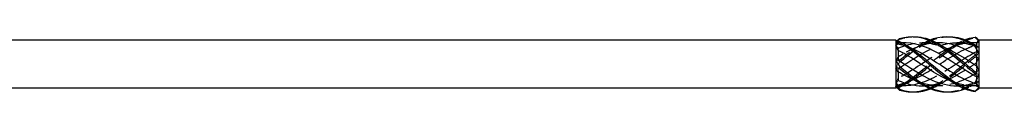
# Model space of a CAD drawing. Units: millimetres. Extents: x 1699 to 2533, y 1232 to 1635.
# Drawn here: x 1947 to 2068, y 1627 to 1634 of the extents above; entities that cross this region are included whole.
import ezdxf

# ---------------------------------------------------------------- set-up
doc = ezdxf.new("R2010")
doc.units = ezdxf.units.MM
doc.linetypes.add('DASHED', pattern=[0.2067, 0.1654, -0.0413])
doc.layers.add('Hidden', color=6, linetype='DASHED', lineweight=25)
doc.layers.add('Part', color=7, linetype='Continuous', lineweight=25)

msp = doc.modelspace()

# ---------------------------------------------------------------- linework, layer by layer
at = {"layer": 'Hidden', "ltscale": 0.391143}
msp.add_line((2054.5, 1632.94), (2054.35, 1633.09), dxfattribs=at)
at = {"layer": 'Hidden', "ltscale": 1.627109}
msp.add_line((2054.5, 1632.94), (2054.5, 1632.8), dxfattribs=at)
at = {"layer": 'Hidden', "ltscale": 0.905398}
msp.add_line((2054.98, 1632.94), (2054.5, 1632.94), dxfattribs=at)
at = {"layer": 'Hidden', "ltscale": 3.397454}
for p, q in [((2059.23, 1632.94), (2057.44, 1632.94)), ((2063.48, 1632.94), (2061.69, 1632.94)), ((2059.46, 1627.64), (2057.67, 1627.64)), ((2063.71, 1627.64), (2061.92, 1627.64))]:
    msp.add_line(p, q, dxfattribs=at)
at = {"layer": 'Hidden', "ltscale": 0.746113}
for p, q in [((2054.5, 1632.27), (2054.5, 1631.99)), ((2054.5, 1629.76), (2054.5, 1629.38)), ((2054.5, 1627.78), (2054.5, 1627.68))]:
    msp.add_line(p, q, dxfattribs=at)
at = {"layer": 'Hidden', "ltscale": 0.273205}
msp.add_line((2064.1, 1632.56), (2064.1, 1632.49), dxfattribs=at)
at = {"layer": 'Hidden', "ltscale": 1.803247}
for p, q in [((2064.1, 1632.49), (2064.1, 1631.83)), ((2064.1, 1630.11), (2064.1, 1629.19)), ((2064.1, 1627.91), (2064.1, 1627.65))]:
    msp.add_line(p, q, dxfattribs=at)
at = {"layer": 'Hidden', "ltscale": 0.526877}
msp.add_line((2054.5, 1627.64), (2054.3, 1627.44), dxfattribs=at)
at = {"layer": 'Hidden', "ltscale": 0.880896}
msp.add_line((2054.5, 1627.68), (2054.5, 1627.64), dxfattribs=at)
at = {"layer": 'Hidden', "ltscale": 1.349138}
msp.add_line((2055.21, 1627.64), (2054.5, 1627.64), dxfattribs=at)
at = {"layer": 'Hidden', "ltscale": 1.862056}
for points in [[(2054.2, 1632.58), (2054.35, 1632.85), (2054.5, 1633.11), (2054.65, 1633.36)], [(2064.4, 1631.9), (2064.25, 1631.77), (2064.1, 1631.62), (2063.95, 1631.44)], [(2054.2, 1629.82), (2054.35, 1630.05), (2054.5, 1630.29), (2054.65, 1630.54)], [(2064.4, 1628.96), (2064.25, 1628.67), (2064.1, 1628.38), (2063.95, 1628.09)], [(2054.2, 1627.53), (2054.35, 1627.49), (2054.5, 1627.47), (2054.65, 1627.48)]]:
    msp.add_open_spline(points, degree=3, dxfattribs=at)
at = {"layer": 'Hidden', "ltscale": 0.28379}
msp.add_open_spline([(2054.3, 1633.14), (2054.27, 1633.11), (2054.23, 1633.08), (2054.2, 1633.05)], degree=3, dxfattribs=at)
at = {"layer": 'Hidden', "ltscale": 1.296349}
for points in [[(2054.5, 1632.9), (2054.4, 1632.96), (2054.3, 1633.01), (2054.2, 1633.05)], [(2064.1, 1632.67), (2064.2, 1632.84), (2064.3, 1632.99), (2064.4, 1633.14)], [(2064.1, 1632.49), (2064.2, 1632.47), (2064.3, 1632.43), (2064.4, 1632.38)], [(2054.5, 1631.2), (2054.4, 1631.06), (2054.3, 1630.91), (2054.2, 1630.76)], [(2064.1, 1630.48), (2064.2, 1630.66), (2064.3, 1630.85), (2064.4, 1631.05)], [(2054.5, 1628.59), (2054.4, 1628.39), (2054.3, 1628.19), (2054.2, 1628)], [(2064.1, 1628.09), (2064.2, 1628.11), (2064.3, 1628.15), (2064.4, 1628.2)], [(2054.5, 1627.68), (2054.4, 1627.62), (2054.3, 1627.57), (2054.2, 1627.53)]]:
    msp.add_open_spline(points, degree=3, dxfattribs=at)
at = {"layer": 'Hidden', "ltscale": 0.840389}
for points in [[(2054.2, 1633.05), (2054.3, 1632.96), (2054.4, 1632.88), (2054.5, 1632.8)], [(2054.2, 1632.58), (2054.3, 1632.48), (2054.4, 1632.38), (2054.5, 1632.27)], [(2064.4, 1631.9), (2064.3, 1631.87), (2064.2, 1631.84), (2064.1, 1631.83)], [(2054.2, 1629.82), (2054.3, 1629.82), (2054.4, 1629.8), (2054.5, 1629.76)], [(2064.4, 1628.96), (2064.3, 1629.02), (2064.2, 1629.1), (2064.1, 1629.19)], [(2054.2, 1627.53), (2054.3, 1627.62), (2054.4, 1627.7), (2054.5, 1627.78)], [(2064.4, 1627.34), (2064.3, 1627.45), (2064.2, 1627.55), (2064.1, 1627.65)]]:
    msp.add_open_spline(points, degree=3, dxfattribs=at)
at = {"layer": 'Hidden', "ltscale": 27.719587}
for points, knots in [([(2054.5, 1629.76), (2055.88, 1630.65), (2057.27, 1631.62), (2058.65, 1632.23), (2060.14, 1632.89), (2061.62, 1633.11), (2063.11, 1632.78), (2063.44, 1632.71), (2063.77, 1632.61), (2064.1, 1632.49)], [0.07392, 0.07392, 0.07392, 0.07392, 1.097462, 1.097462, 1.097462, 2.194925, 2.194925, 2.194925, 2.439354, 2.439354, 2.439354, 2.439354]), ([(2054.5, 1627.78), (2055.88, 1628.07), (2057.27, 1628.82), (2058.65, 1629.7), (2060.14, 1630.64), (2061.62, 1631.7), (2063.11, 1632.32), (2063.44, 1632.46), (2063.77, 1632.58), (2064.1, 1632.67)], [0.07392, 0.07392, 0.07392, 0.07392, 1.097462, 1.097462, 1.097462, 2.194925, 2.194925, 2.194925, 2.439354, 2.439354, 2.439354, 2.439354]), ([(2064.1, 1631.83), (2062.72, 1631.09), (2061.33, 1630.08), (2059.95, 1629.25), (2058.46, 1628.36), (2056.98, 1627.71), (2055.49, 1627.65), (2055.16, 1627.63), (2054.83, 1627.64), (2054.5, 1627.68)], [-2.439354, -2.439354, -2.439354, -2.439354, -1.415812, -1.415812, -1.415812, -0.318349, -0.318349, -0.318349, -0.07392, -0.07392, -0.07392, -0.07392])]:
    msp.add_open_spline(points, degree=3, knots=knots, dxfattribs=at)
at = {"layer": 'Hidden', "ltscale": 13.005463}
msp.add_open_spline([(2054.5, 1632.27), (2055.88, 1632.87), (2057.27, 1633.09), (2058.65, 1632.82), (2059.18, 1632.72), (2059.7, 1632.55), (2060.22, 1632.34)], degree=3, knots=[0.07392, 0.07392, 0.07392, 0.07392, 1.097462, 1.097462, 1.097462, 1.48353, 1.48353, 1.48353, 1.48353], dxfattribs=at)
at = {"layer": 'Hidden', "ltscale": 1.61129}
msp.add_open_spline([(2055.21, 1632.94), (2054.97, 1632.94), (2054.74, 1632.93), (2054.5, 1632.9)], degree=3, dxfattribs=at)
at = {"layer": 'Hidden', "ltscale": 26.589195}
msp.add_open_spline([(2063.71, 1632.94), (2062.45, 1632.93), (2061.2, 1632.54), (2059.95, 1631.88), (2058.46, 1631.11), (2056.98, 1630), (2055.49, 1629.13), (2055.16, 1628.93), (2054.83, 1628.75), (2054.5, 1628.59)], degree=3, knots=[-2.342858, -2.342858, -2.342858, -2.342858, -1.415812, -1.415812, -1.415812, -0.318349, -0.318349, -0.318349, -0.07392, -0.07392, -0.07392, -0.07392], dxfattribs=at)
at = {"layer": 'Hidden', "ltscale": 11.273873}
msp.add_open_spline([(2059.46, 1632.94), (2058.14, 1632.93), (2056.81, 1632.49), (2055.49, 1631.77), (2055.16, 1631.59), (2054.83, 1631.4), (2054.5, 1631.2)], degree=3, knots=[-1.29566, -1.29566, -1.29566, -1.29566, -0.318349, -0.318349, -0.318349, -0.07392, -0.07392, -0.07392, -0.07392], dxfattribs=at)
at = {"layer": 'Hidden', "ltscale": 4.154397}
msp.add_open_spline([(2054.65, 1633.36), (2055.21, 1633.56), (2055.77, 1633.67), (2056.32, 1633.68)], degree=3, dxfattribs=at)
at = {"layer": 'Hidden', "ltscale": 14.711078}
msp.add_open_spline([(2054.65, 1630.54), (2056.05, 1631.71), (2057.44, 1632.81), (2058.84, 1633.33), (2059.42, 1633.55), (2060, 1633.67), (2060.57, 1633.68)], degree=3, knots=[0.111446, 0.111446, 0.111446, 0.111446, 1.142444, 1.142444, 1.142444, 1.570796, 1.570796, 1.570796, 1.570796], dxfattribs=at)
at = {"layer": 'Hidden', "ltscale": 29.324827}
msp.add_open_spline([(2054.65, 1627.48), (2056.05, 1628.14), (2057.44, 1629.32), (2058.84, 1630.49), (2060.23, 1631.66), (2061.63, 1632.76), (2063.02, 1633.31), (2063.33, 1633.43), (2063.64, 1633.52), (2063.95, 1633.58)], degree=3, knots=[0.111446, 0.111446, 0.111446, 0.111446, 1.142444, 1.142444, 1.142444, 2.173443, 2.173443, 2.173443, 2.401828, 2.401828, 2.401828, 2.401828], dxfattribs=at)
at = {"layer": 'Hidden', "ltscale": 0.476181}
for points in [[(2054.65, 1633.36), (2054.65, 1633.37), (2054.65, 1633.39), (2054.65, 1633.42), (2054.65, 1633.44), (2054.65, 1633.46)], [(2063.95, 1633.64), (2063.95, 1633.63), (2063.95, 1633.62), (2063.95, 1633.6), (2063.95, 1633.59), (2063.95, 1633.58)], [(2054.65, 1630.54), (2054.65, 1630.59), (2054.65, 1630.63), (2054.65, 1630.71), (2054.65, 1630.75), (2054.65, 1630.79)], [(2063.95, 1631.44), (2063.95, 1631.4), (2063.95, 1631.36), (2063.95, 1631.28), (2063.95, 1631.24), (2063.95, 1631.2)], [(2063.95, 1628.09), (2063.95, 1628.06), (2063.95, 1628.03), (2063.95, 1627.97), (2063.95, 1627.94), (2063.95, 1627.91)], [(2054.65, 1627.48), (2054.65, 1627.5), (2054.65, 1627.53), (2054.65, 1627.58), (2054.65, 1627.6), (2054.65, 1627.63)]]:
    msp.add_open_spline(points, degree=3, knots=[-0.02500525, -0.02500525, -0.02500525, -0.02500525, -0.01269446, -0.01269446, 0, 0, 0, 0], dxfattribs=at)
at = {"layer": 'Hidden', "ltscale": 25.386868}
msp.add_open_spline([(2054.65, 1627.63), (2056.05, 1628.36), (2057.44, 1629.58), (2058.84, 1630.74), (2060.12, 1631.81), (2061.41, 1632.79), (2062.7, 1633.3)], degree=3, knots=[0.111446, 0.111446, 0.111446, 0.111446, 1.142444, 1.142444, 1.142444, 2.094395, 2.094395, 2.094395, 2.094395], dxfattribs=at)
at = {"layer": 'Hidden', "ltscale": 9.432955}
msp.add_open_spline([(2054.65, 1630.79), (2055.92, 1631.84), (2057.18, 1632.8), (2058.45, 1633.3)], degree=3, dxfattribs=at)
at = {"layer": 'Hidden', "ltscale": 1.222312}
for points in [[(2063.95, 1633.58), (2064.1, 1633.44), (2064.25, 1633.29), (2064.4, 1633.14)], [(2054.65, 1630.79), (2054.5, 1630.76), (2054.35, 1630.74), (2054.2, 1630.76)], [(2063.95, 1631.2), (2064.1, 1631.17), (2064.25, 1631.12), (2064.4, 1631.05)], [(2054.65, 1627.63), (2054.5, 1627.74), (2054.35, 1627.86), (2054.2, 1628)], [(2063.95, 1627.91), (2064.1, 1628.02), (2064.25, 1628.12), (2064.4, 1628.2)]]:
    msp.add_open_spline(points, degree=3, dxfattribs=at)
at = {"layer": 'Hidden', "ltscale": 3.343243}
msp.add_open_spline([(2054.5, 1632.8), (2054.99, 1632.7), (2055.48, 1632.54), (2055.97, 1632.34)], degree=3, dxfattribs=at)
at = {"layer": 'Hidden', "ltscale": 24.048616}
msp.add_open_spline([(2056.32, 1626.9), (2057.16, 1626.93), (2058, 1627.17), (2058.84, 1627.59), (2060.23, 1628.31), (2061.63, 1629.52), (2063.02, 1630.68), (2063.33, 1630.94), (2063.64, 1631.19), (2063.95, 1631.44)], degree=3, knots=[0.523599, 0.523599, 0.523599, 0.523599, 1.142444, 1.142444, 1.142444, 2.173443, 2.173443, 2.173443, 2.401828, 2.401828, 2.401828, 2.401828], dxfattribs=at)
at = {"layer": 'Hidden', "ltscale": 15.13845}
msp.add_open_spline([(2057.44, 1627.65), (2057.85, 1627.64), (2058.25, 1627.68), (2058.65, 1627.76), (2060.14, 1628.04), (2061.62, 1628.88), (2063.11, 1629.83), (2063.44, 1630.04), (2063.77, 1630.26), (2064.1, 1630.48)], degree=3, knots=[0.798735, 0.798735, 0.798735, 0.798735, 1.097462, 1.097462, 1.097462, 2.194925, 2.194925, 2.194925, 2.439354, 2.439354, 2.439354, 2.439354], dxfattribs=at)
at = {"layer": 'Hidden', "ltscale": 13.657259}
msp.add_open_spline([(2058.45, 1627.28), (2058.58, 1627.33), (2058.71, 1627.39), (2058.84, 1627.45), (2060.23, 1628.09), (2061.63, 1629.27), (2063.02, 1630.43), (2063.33, 1630.69), (2063.64, 1630.95), (2063.95, 1631.2)], degree=3, knots=[1.047198, 1.047198, 1.047198, 1.047198, 1.142444, 1.142444, 1.142444, 2.173443, 2.173443, 2.173443, 2.401828, 2.401828, 2.401828, 2.401828], dxfattribs=at)
at = {"layer": 'Hidden', "ltscale": 21.426514}
msp.add_open_spline([(2064.1, 1629.19), (2062.72, 1628.37), (2061.33, 1627.77), (2059.95, 1627.66), (2058.86, 1627.57), (2057.77, 1627.8), (2056.68, 1628.24)], degree=3, knots=[-2.439354, -2.439354, -2.439354, -2.439354, -1.415812, -1.415812, -1.415812, -0.610865, -0.610865, -0.610865, -0.610865], dxfattribs=at)
at = {"layer": 'Hidden', "ltscale": 8.379138}
msp.add_open_spline([(2060.57, 1626.9), (2061.39, 1626.93), (2062.21, 1627.15), (2063.02, 1627.56), (2063.33, 1627.71), (2063.64, 1627.89), (2063.95, 1628.09)], degree=3, knots=[1.5707963, 1.5707963, 1.5707963, 1.5707963, 2.1734428, 2.1734428, 2.1734428, 2.4018284, 2.4018284, 2.4018284, 2.4018284], dxfattribs=at)
at = {"layer": 'Hidden', "ltscale": 7.208792}
msp.add_open_spline([(2064.1, 1627.65), (2063.04, 1627.59), (2061.99, 1627.81), (2060.93, 1628.24)], degree=3, dxfattribs=at)
at = {"layer": 'Hidden', "ltscale": 5.476141}
msp.add_open_spline([(2061.69, 1627.65), (2062.16, 1627.65), (2062.64, 1627.69), (2063.11, 1627.8), (2063.44, 1627.87), (2063.77, 1627.97), (2064.1, 1628.09)], degree=3, knots=[1.8459323, 1.8459323, 1.8459323, 1.8459323, 2.1949247, 2.1949247, 2.1949247, 2.4393543, 2.4393543, 2.4393543, 2.4393543], dxfattribs=at)
at = {"layer": 'Hidden', "ltscale": 3.100655}
msp.add_open_spline([(2062.7, 1627.28), (2062.81, 1627.33), (2062.91, 1627.37), (2063.02, 1627.42), (2063.33, 1627.56), (2063.64, 1627.72), (2063.95, 1627.91)], degree=3, knots=[2.0943951, 2.0943951, 2.0943951, 2.0943951, 2.1734428, 2.1734428, 2.1734428, 2.4018284, 2.4018284, 2.4018284, 2.4018284], dxfattribs=at)
at = {"layer": 'Hidden', "ltscale": 0.402514}
msp.add_open_spline([(2064.4, 1627.34), (2064.37, 1627.31), (2064.34, 1627.28), (2064.3, 1627.24)], degree=3, dxfattribs=at)
at = {"layer": 'Part'}
for p, q in [((2054.2, 1633.24), (1922.5, 1633.24)), ((2054.2, 1633.24), (2054.2, 1633.05)), ((2054.35, 1633.09), (2054.2, 1633.24)), ((2054.2, 1633.05), (2054.2, 1632.58)), ((2055.21, 1632.94), (2054.98, 1632.94)), ((2059.46, 1632.94), (2059.23, 1632.94)), ((2063.71, 1632.94), (2063.48, 1632.94)), ((2064.1, 1632.93), (2064.1, 1632.56)), ((2064.4, 1633.24), (2064.3, 1633.34)), ((2064.4, 1633.24), (2064.4, 1632.38)), ((2070, 1633.24), (2064.4, 1633.24)), ((2064.4, 1633.24), (2064.4, 1633.24)), ((2054.2, 1632.58), (2054.2, 1630.76)), ((2054.5, 1631.99), (2054.5, 1630.82)), ((2064.4, 1632.38), (2064.4, 1631.63)), ((2064.4, 1631.63), (2064.4, 1629.53)), ((2054.2, 1630.76), (2054.2, 1629.82)), ((2064.1, 1631.39), (2064.1, 1630.11)), ((2054.2, 1629.82), (2054.2, 1628)), ((2054.5, 1629.38), (2054.5, 1628.31)), ((2064.4, 1629.53), (2064.4, 1628.68)), ((2054.2, 1628), (2054.2, 1627.53)), ((2064.1, 1628.75), (2064.1, 1627.91)), ((2064.4, 1628.68), (2064.4, 1627.44)), ((2054.2, 1627.34), (1922.5, 1627.34)), ((2054.2, 1627.53), (2054.2, 1627.34)), ((2054.3, 1627.44), (2054.2, 1627.34)), ((2057.67, 1627.64), (2057.44, 1627.64)), ((2061.92, 1627.64), (2061.69, 1627.64)), ((2064.4, 1627.34), (2064.3, 1627.24)), ((2064.4, 1627.44), (2064.4, 1627.34)), ((2070, 1627.34), (2064.4, 1627.34))]:
    msp.add_line(p, q, dxfattribs=at)
for points in [[(2054.2, 1633.05), (2054.35, 1633.09), (2054.5, 1633.11), (2054.65, 1633.1)], [(2054.65, 1632.95), (2054.5, 1632.84), (2054.35, 1632.72), (2054.2, 1632.58)], [(2054.65, 1633.46), (2054.54, 1633.34), (2054.42, 1633.24), (2054.3, 1633.14)], [(2064.1, 1632.93), (2063.97, 1632.94), (2063.84, 1632.94), (2063.71, 1632.94)], [(2064.4, 1633.24), (2064.25, 1633.4), (2064.1, 1633.53), (2063.95, 1633.64)], [(2064.4, 1633.24), (2064.3, 1633.13), (2064.2, 1633.03), (2064.1, 1632.93)], [(2054.5, 1631.99), (2054.4, 1632.19), (2054.3, 1632.39), (2054.2, 1632.58)], [(2063.95, 1632.67), (2064.1, 1632.56), (2064.25, 1632.46), (2064.4, 1632.38)], [(2064.4, 1631.63), (2064.25, 1631.92), (2064.1, 1632.2), (2063.95, 1632.49)], [(2064.4, 1631.63), (2064.3, 1631.56), (2064.2, 1631.48), (2064.1, 1631.39)], [(2054.2, 1630.76), (2054.3, 1630.76), (2054.4, 1630.79), (2054.5, 1630.82)], [(2054.2, 1630.76), (2054.35, 1630.53), (2054.5, 1630.29), (2054.65, 1630.04)], [(2054.65, 1629.79), (2054.5, 1629.82), (2054.35, 1629.84), (2054.2, 1629.82)], [(2054.5, 1629.38), (2054.4, 1629.52), (2054.3, 1629.67), (2054.2, 1629.82)], [(2063.95, 1629.38), (2064.1, 1629.41), (2064.25, 1629.46), (2064.4, 1629.53)], [(2064.1, 1630.11), (2064.2, 1629.92), (2064.3, 1629.73), (2064.4, 1629.53)], [(2054.2, 1628), (2054.3, 1628.1), (2054.4, 1628.2), (2054.5, 1628.31)], [(2054.2, 1628), (2054.35, 1627.73), (2054.5, 1627.47), (2054.65, 1627.23)], [(2054.5, 1628.31), (2055.48, 1627.89), (2056.46, 1627.65), (2057.44, 1627.65)], [(2064.4, 1628.68), (2064.25, 1628.81), (2064.1, 1628.96), (2063.95, 1629.14)], [(2064.4, 1628.68), (2064.3, 1628.72), (2064.2, 1628.74), (2064.1, 1628.75)], [(2054.65, 1627.13), (2054.5, 1627.27), (2054.35, 1627.41), (2054.2, 1627.53)], [(2054.65, 1627.23), (2055.92, 1626.76), (2057.18, 1626.79), (2058.45, 1627.28)], [(2054.65, 1627.13), (2055.21, 1626.95), (2055.77, 1626.88), (2056.32, 1626.9)], [(2063.95, 1627), (2064.1, 1627.14), (2064.25, 1627.29), (2064.4, 1627.44)], [(2064.3, 1627.24), (2064.19, 1627.13), (2064.07, 1627.03), (2063.95, 1626.94)], [(2064.1, 1627.91), (2064.2, 1627.74), (2064.3, 1627.59), (2064.4, 1627.44)]]:
    msp.add_open_spline(points, degree=3, dxfattribs=at)
for points, knots in [([(2054.65, 1633.46), (2056.05, 1633.88), (2057.44, 1633.7), (2058.84, 1632.99), (2060.23, 1632.27), (2061.63, 1631.06), (2063.02, 1629.9), (2063.33, 1629.64), (2063.64, 1629.39), (2063.95, 1629.14)], [0.111446, 0.111446, 0.111446, 0.111446, 1.142444, 1.142444, 1.142444, 2.173443, 2.173443, 2.173443, 2.401828, 2.401828, 2.401828, 2.401828]), ([(2054.65, 1633.1), (2054.65, 1633.08), (2054.65, 1633.05), (2054.65, 1633), (2054.65, 1632.98), (2054.65, 1632.95)], [-0.02500525, -0.02500525, -0.02500525, -0.02500525, -0.01269446, -0.01269446, 0, 0, 0, 0]), ([(2054.65, 1633.1), (2056.05, 1632.44), (2057.44, 1631.26), (2058.84, 1630.09), (2060.23, 1628.92), (2061.63, 1627.82), (2063.02, 1627.27), (2063.33, 1627.15), (2063.64, 1627.06), (2063.95, 1627)], [0.111446, 0.111446, 0.111446, 0.111446, 1.142444, 1.142444, 1.142444, 2.173443, 2.173443, 2.173443, 2.401828, 2.401828, 2.401828, 2.401828]), ([(2054.65, 1632.95), (2056.05, 1632.23), (2057.44, 1631), (2058.84, 1629.84), (2060.23, 1628.68), (2061.63, 1627.63), (2063.02, 1627.17), (2063.33, 1627.06), (2063.64, 1626.99), (2063.95, 1626.94)], [0.111446, 0.111446, 0.111446, 0.111446, 1.142444, 1.142444, 1.142444, 2.173443, 2.173443, 2.173443, 2.401828, 2.401828, 2.401828, 2.401828]), ([(2064.1, 1628.75), (2062.72, 1629.49), (2061.33, 1630.5), (2059.95, 1631.33), (2058.46, 1632.22), (2056.98, 1632.87), (2055.49, 1632.93), (2055.4, 1632.94), (2055.3, 1632.94), (2055.21, 1632.94)], [-2.439354, -2.439354, -2.439354, -2.439354, -1.415812, -1.415812, -1.415812, -0.318349, -0.318349, -0.318349, -0.248463, -0.248463, -0.248463, -0.248463]), ([(2056.32, 1633.68), (2057.16, 1633.7), (2058, 1633.52), (2058.84, 1633.13), (2060.23, 1632.49), (2061.63, 1631.31), (2063.02, 1630.15), (2063.33, 1629.89), (2063.64, 1629.63), (2063.95, 1629.38)], [0.523599, 0.523599, 0.523599, 0.523599, 1.142444, 1.142444, 1.142444, 2.173443, 2.173443, 2.173443, 2.401828, 2.401828, 2.401828, 2.401828]), ([(2058.45, 1633.3), (2058.58, 1633.35), (2058.71, 1633.39), (2058.84, 1633.44), (2060.23, 1633.88), (2061.63, 1633.72), (2063.02, 1633.02), (2063.33, 1632.87), (2063.64, 1632.69), (2063.95, 1632.49)], [1.047198, 1.047198, 1.047198, 1.047198, 1.142444, 1.142444, 1.142444, 2.173443, 2.173443, 2.173443, 2.401828, 2.401828, 2.401828, 2.401828]), ([(2064.1, 1631.39), (2062.72, 1632.21), (2061.33, 1632.81), (2059.95, 1632.92), (2059.78, 1632.93), (2059.62, 1632.94), (2059.46, 1632.94)], [-2.439354, -2.439354, -2.439354, -2.439354, -1.415812, -1.415812, -1.415812, -1.29566, -1.29566, -1.29566, -1.29566]), ([(2060.57, 1633.68), (2061.39, 1633.7), (2062.21, 1633.53), (2063.02, 1633.16), (2063.33, 1633.02), (2063.64, 1632.86), (2063.95, 1632.67)], [1.5707963, 1.5707963, 1.5707963, 1.5707963, 2.1734428, 2.1734428, 2.1734428, 2.4018284, 2.4018284, 2.4018284, 2.4018284]), ([(2062.7, 1633.3), (2062.81, 1633.34), (2062.91, 1633.38), (2063.02, 1633.41), (2063.33, 1633.52), (2063.64, 1633.59), (2063.95, 1633.64)], [2.0943951, 2.0943951, 2.0943951, 2.0943951, 2.1734428, 2.1734428, 2.1734428, 2.4018284, 2.4018284, 2.4018284, 2.4018284]), ([(2060.93, 1628.24), (2060.6, 1628.38), (2060.27, 1628.53), (2059.95, 1628.7), (2058.46, 1629.48), (2056.98, 1630.58), (2055.49, 1631.45), (2055.16, 1631.65), (2054.83, 1631.83), (2054.5, 1631.99)], [-1.658063, -1.658063, -1.658063, -1.658063, -1.415812, -1.415812, -1.415812, -0.318349, -0.318349, -0.318349, -0.07392, -0.07392, -0.07392, -0.07392]), ([(2055.97, 1632.34), (2056.87, 1631.97), (2057.76, 1631.45), (2058.65, 1630.88), (2060.14, 1629.94), (2061.62, 1628.88), (2063.11, 1628.26), (2063.44, 1628.12), (2063.77, 1628), (2064.1, 1627.91)], [0.436332, 0.436332, 0.436332, 0.436332, 1.097462, 1.097462, 1.097462, 2.194925, 2.194925, 2.194925, 2.439354, 2.439354, 2.439354, 2.439354]), ([(2060.22, 1632.34), (2061.18, 1631.94), (2062.15, 1631.37), (2063.11, 1630.75), (2063.44, 1630.54), (2063.77, 1630.32), (2064.1, 1630.11)], [1.4835299, 1.4835299, 1.4835299, 1.4835299, 2.1949247, 2.1949247, 2.1949247, 2.4393543, 2.4393543, 2.4393543, 2.4393543]), ([(2063.95, 1632.49), (2063.95, 1632.52), (2063.95, 1632.55), (2063.95, 1632.61), (2063.95, 1632.64), (2063.95, 1632.67)], [-0.02500525, -0.02500525, -0.02500525, -0.02500525, -0.01269446, -0.01269446, 0, 0, 0, 0]), ([(2054.5, 1630.82), (2055.88, 1629.94), (2057.27, 1628.96), (2058.65, 1628.35), (2059.67, 1627.9), (2060.68, 1627.65), (2061.69, 1627.65)], [0.07392, 0.07392, 0.07392, 0.07392, 1.097462, 1.097462, 1.097462, 1.845932, 1.845932, 1.845932, 1.845932]), ([(2056.68, 1628.24), (2056.28, 1628.4), (2055.89, 1628.59), (2055.49, 1628.81), (2055.16, 1628.99), (2054.83, 1629.18), (2054.5, 1629.38)], [-0.6108652, -0.6108652, -0.6108652, -0.6108652, -0.3183494, -0.3183494, -0.3183494, -0.0739198, -0.0739198, -0.0739198, -0.0739198]), ([(2054.65, 1630.04), (2054.65, 1630), (2054.65, 1629.95), (2054.65, 1629.87), (2054.65, 1629.83), (2054.65, 1629.79)], [-0.02500525, -0.02500525, -0.02500525, -0.02500525, -0.01269446, -0.01269446, 0, 0, 0, 0]), ([(2054.65, 1630.04), (2056.05, 1628.87), (2057.44, 1627.77), (2058.84, 1627.25), (2060.12, 1626.77), (2061.41, 1626.78), (2062.7, 1627.28)], [0.111446, 0.111446, 0.111446, 0.111446, 1.142444, 1.142444, 1.142444, 2.094395, 2.094395, 2.094395, 2.094395]), ([(2054.65, 1629.79), (2056.05, 1628.63), (2057.44, 1627.59), (2058.84, 1627.15), (2059.42, 1626.96), (2060, 1626.88), (2060.57, 1626.9)], [0.111446, 0.111446, 0.111446, 0.111446, 1.142444, 1.142444, 1.142444, 1.570796, 1.570796, 1.570796, 1.570796]), ([(2063.95, 1629.14), (2063.95, 1629.18), (2063.95, 1629.22), (2063.95, 1629.3), (2063.95, 1629.34), (2063.95, 1629.38)], [-0.02500525, -0.02500525, -0.02500525, -0.02500525, -0.01269446, -0.01269446, 0, 0, 0, 0]), ([(2054.65, 1627.23), (2054.65, 1627.21), (2054.65, 1627.19), (2054.65, 1627.16), (2054.65, 1627.14), (2054.65, 1627.13)], [-0.02500525, -0.02500525, -0.02500525, -0.02500525, -0.01269446, -0.01269446, 0, 0, 0, 0]), ([(2063.95, 1626.94), (2063.95, 1626.95), (2063.95, 1626.96), (2063.95, 1626.98), (2063.95, 1626.99), (2063.95, 1627)], [-0.02500525, -0.02500525, -0.02500525, -0.02500525, -0.01269446, -0.01269446, 0, 0, 0, 0])]:
    msp.add_open_spline(points, degree=3, knots=knots, dxfattribs=at)

doc.saveas('drawing.dxf')
